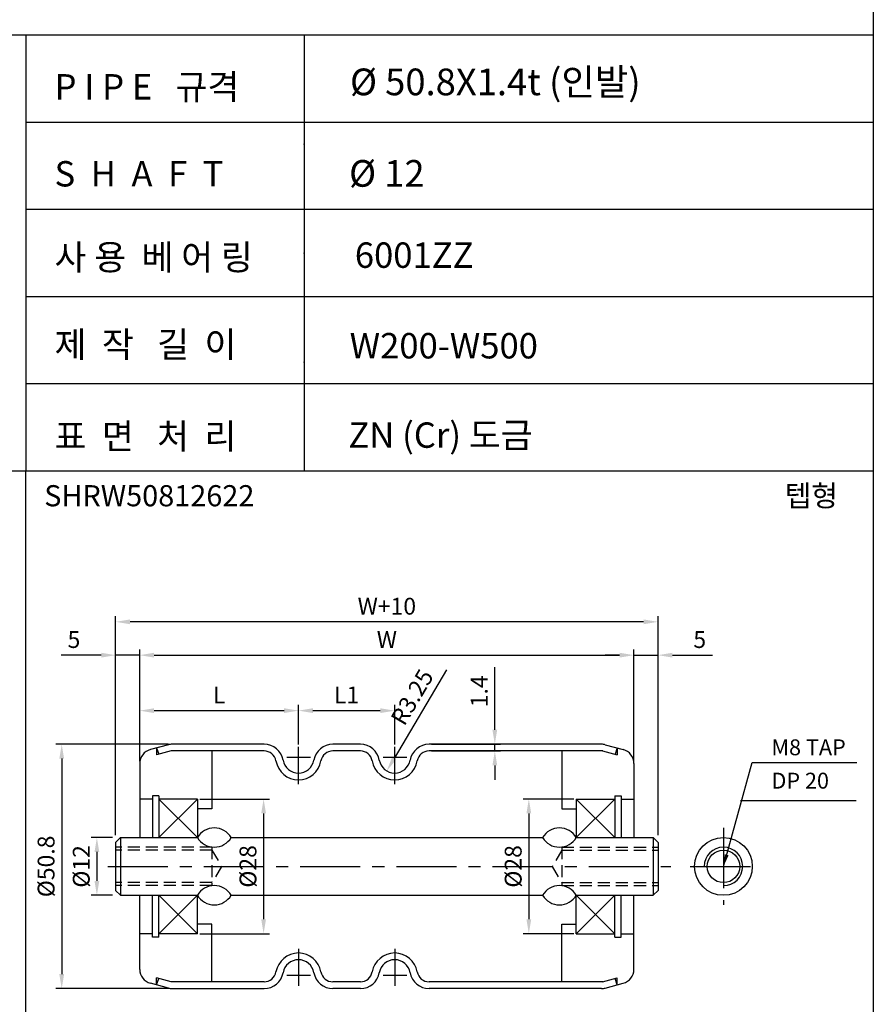
# Model space of a CAD drawing. Extents: x -64 to 4845, y -1804 to 505.
# Drawn here: x 574 to 751, y -718 to -514 of the extents above; entities that cross this region are included whole.
import ezdxf

# ---------------------------------------------------------------- set-up
doc = ezdxf.new("R2010")
doc.units = 0
doc.header["$LTSCALE"] = 10
doc.header["$MEASUREMENT"] = 0
doc.linetypes.add('CENTER', pattern=[2, 1.25, -0.25, 0.25, -0.25])
doc.linetypes.add('HIDDEN', pattern=[0.375, 0.25, -0.125])
doc.layers.get('DEFPOINTS').update_dxf_attribs({"linetype": 'CONTINUOUS'})
for name, color, linetype in [('CEN', 1, 'CENTER'), ('DIM', 6, 'CONTINUOUS'), ('HID', 6, 'HIDDEN'), ('LIN', 7, 'CONTINUOUS')]:
    doc.layers.add(name, color=color, linetype=linetype)
doc.styles.add('ADESK1', font='romans')
doc.styles.get("Standard").update_dxf_attribs({"font": 'H2GTRM.TTF'})
doc.dimstyles.get("Standard").update_dxf_attribs({"dimtxt": 0.18, "dimasz": 0.18, "dimexe": 0.18, "dimexo": 0.0625, "dimgap": 0.09, "dimtad": 0, "dimtih": 1, "dimtoh": 1, "dimdec": 4, "dimzin": 0, "dimdsep": 46, "dimtxsty": 'Standard', "dimcen": 0.09, "dimadec": 0, "dimazin": 0, "dimtfac": 1, "dimtdec": 4, "dimtofl": 0, "dimtmove": 0, "dimatfit": 3, "dimfxl": 0, "dimtolj": 1, "dimtzin": 0, "dimarcsym": 0})

# ---------------------------------------------------------------- blocks, each defined once
blk = doc.blocks.new('*D599')
at = {"layer": 'DEFPOINTS', "color": 0, "transparency": 16777216}
for p in [(701.26, -645.92), (598.53, -668.43), (701.26, -668.43)]:
    blk.add_point(p, dxfattribs=at)
at = {"layer": 'LIN', "color": 6, "lineweight": -2, "transparency": 16777216}
for p, q in [((598.53, -667.93), (598.53, -644.72)), ((701.26, -667.93), (701.26, -644.72)), ((601.53, -645.92), (698.26, -645.92))]:
    blk.add_line(p, q, dxfattribs=at)
at = {"layer": 'LIN', "color": 6, "transparency": 16777216}
for points in [[(601.53, -645.42), (601.53, -646.42), (598.53, -645.92)], [(698.26, -645.42), (698.26, -646.42), (701.26, -645.92)]]:
    blk.add_solid(points, dxfattribs=at)
at = {"layer": 'LIN', "color": 6, "transparency": 16777216, "insert": (649.9, -642.67), "char_height": 3.5, "attachment_point": 5, "style": 'ADESK1'}
blk.add_mtext('\\A1;W', dxfattribs=at)
blk = doc.blocks.new('*D600')
at = {"layer": 'DEFPOINTS', "color": 0, "transparency": 16777216}
for p in [(593.53, -638.99), (593.53, -683.83), (706.26, -683.83)]:
    blk.add_point(p, dxfattribs=at)
at = {"layer": 'DIM', "color": 0, "lineweight": -2, "transparency": 16777216}
for p, q in [((593.53, -683.33), (593.53, -637.79)), ((706.26, -683.33), (706.26, -637.79)), ((703.26, -638.99), (596.53, -638.99))]:
    blk.add_line(p, q, dxfattribs=at)
at = {"layer": 'DIM', "color": 0, "transparency": 16777216}
for points in [[(596.53, -638.49), (596.53, -639.49), (593.53, -638.99)], [(703.26, -638.49), (703.26, -639.49), (706.26, -638.99)]]:
    blk.add_solid(points, dxfattribs=at)
at = {"layer": 'DIM', "color": 0, "transparency": 16777216, "insert": (649.9, -635.74), "char_height": 3.5, "attachment_point": 5, "style": 'ADESK1'}
blk.add_mtext('\\A1;W+10', dxfattribs=at)
blk = doc.blocks.new('*D601')
at = {"layer": 'DEFPOINTS', "color": 0, "transparency": 16777216}
for p in [(610.53, -675.83), (610.53, -703.83), (624.28, -703.83)]:
    blk.add_point(p, dxfattribs=at)
at = {"layer": 'LIN', "color": 6, "lineweight": -2, "transparency": 16777216}
for p, q in [((611.03, -675.83), (625.48, -675.83)), ((624.28, -678.83), (624.28, -700.83)), ((611.03, -703.83), (625.48, -703.83))]:
    blk.add_line(p, q, dxfattribs=at)
at = {"layer": 'LIN', "color": 6, "transparency": 16777216}
for points in [[(623.78, -678.83), (624.78, -678.83), (624.28, -675.83)], [(623.78, -700.83), (624.78, -700.83), (624.28, -703.83)]]:
    blk.add_solid(points, dxfattribs=at)
at = {"layer": 'LIN', "color": 6, "transparency": 16777216, "insert": (621.03, -689.83), "char_height": 3.5, "attachment_point": 5, "rotation": 90, "style": 'ADESK1'}
blk.add_mtext('\\A1;%%c28', dxfattribs=at)
blk = doc.blocks.new('*D602')
at = {"layer": 'DEFPOINTS', "color": 0, "transparency": 16777216}
for p in [(593.35, -683.83), (589.63, -695.83), (593.35, -695.83)]:
    blk.add_point(p, dxfattribs=at)
at = {"layer": 'DIM', "color": 0, "lineweight": -2, "transparency": 16777216}
for p, q in [((592.85, -683.83), (588.43, -683.83)), ((589.63, -686.83), (589.63, -692.83)), ((592.85, -695.83), (588.43, -695.83))]:
    blk.add_line(p, q, dxfattribs=at)
at = {"layer": 'DIM', "color": 0, "transparency": 16777216}
for points in [[(589.13, -686.83), (590.13, -686.83), (589.63, -683.83)], [(589.13, -692.83), (590.13, -692.83), (589.63, -695.83)]]:
    blk.add_solid(points, dxfattribs=at)
at = {"layer": 'DIM', "color": 0, "transparency": 16777216, "insert": (586.38, -689.83), "char_height": 3.5, "attachment_point": 5, "rotation": 90, "style": 'ADESK1'}
blk.add_mtext('\\A1;%%c12', dxfattribs=at)
blk = doc.blocks.new('*D603')
at = {"layer": 'DEFPOINTS', "color": 0, "transparency": 16777216}
for p in [(631.53, -657.45), (631.53, -664.98), (598.53, -668.43)]:
    blk.add_point(p, dxfattribs=at)
at = {"layer": 'LIN', "color": 6, "lineweight": -2, "transparency": 16777216}
for p, q in [((598.53, -667.93), (598.53, -656.25)), ((631.53, -664.48), (631.53, -656.25)), ((601.53, -657.45), (628.53, -657.45))]:
    blk.add_line(p, q, dxfattribs=at)
at = {"layer": 'LIN', "color": 6, "transparency": 16777216}
for points in [[(601.53, -656.95), (601.53, -657.95), (598.53, -657.45)], [(628.53, -656.95), (628.53, -657.95), (631.53, -657.45)]]:
    blk.add_solid(points, dxfattribs=at)
at = {"layer": 'LIN', "color": 6, "transparency": 16777216, "insert": (615.03, -654.2), "char_height": 3.5, "attachment_point": 5, "style": 'ADESK1'}
blk.add_mtext('\\A1;L', dxfattribs=at)
blk = doc.blocks.new('*D604')
at = {"layer": 'DEFPOINTS', "color": 0, "transparency": 16777216}
for p in [(689.26, -675.83), (679.41, -703.83), (689.26, -703.83)]:
    blk.add_point(p, dxfattribs=at)
at = {"layer": 'LIN', "color": 6, "lineweight": -2, "transparency": 16777216}
for p, q in [((688.76, -675.83), (678.21, -675.83)), ((679.41, -678.83), (679.41, -700.83)), ((688.76, -703.83), (678.21, -703.83))]:
    blk.add_line(p, q, dxfattribs=at)
at = {"layer": 'LIN', "color": 6, "transparency": 16777216}
for points in [[(678.91, -678.83), (679.91, -678.83), (679.41, -675.83)], [(678.91, -700.83), (679.91, -700.83), (679.41, -703.83)]]:
    blk.add_solid(points, dxfattribs=at)
at = {"layer": 'LIN', "color": 6, "transparency": 16777216, "insert": (676.16, -689.83), "char_height": 3.5, "attachment_point": 5, "rotation": 90, "style": 'ADESK1'}
blk.add_mtext('\\A1;%%c28', dxfattribs=at)
blk = doc.blocks.new('*D605')
at = {"layer": 'DEFPOINTS', "color": 0, "transparency": 16777216}
for p in [(706.26, -645.92), (701.26, -668.43), (706.26, -683.33)]:
    blk.add_point(p, dxfattribs=at)
at = {"layer": 'LIN', "color": 6, "lineweight": -2, "transparency": 16777216}
for p, q in [((701.26, -667.93), (701.26, -644.72)), ((706.26, -682.83), (706.26, -644.72)), ((698.26, -645.92), (695.26, -645.92)), ((701.26, -645.92), (706.26, -645.92)), ((709.26, -645.92), (717.6, -645.92))]:
    blk.add_line(p, q, dxfattribs=at)
at = {"layer": 'LIN', "color": 6, "transparency": 16777216}
for points in [[(698.26, -645.42), (698.26, -646.42), (701.26, -645.92)], [(709.26, -645.42), (709.26, -646.42), (706.26, -645.92)]]:
    blk.add_solid(points, dxfattribs=at)
at = {"layer": 'LIN', "color": 6, "transparency": 16777216, "insert": (714.93, -642.67), "char_height": 3.5, "attachment_point": 5, "style": 'ADESK1'}
blk.add_mtext('\\A1;5', dxfattribs=at)
blk = doc.blocks.new('*D622')
at = {"layer": 'DEFPOINTS', "color": 0, "transparency": 16777216}
for p in [(593.53, -645.92), (598.53, -668.43), (593.53, -683.33)]:
    blk.add_point(p, dxfattribs=at)
at = {"layer": 'LIN', "color": 6, "lineweight": -2, "transparency": 16777216}
for p, q in [((593.53, -682.83), (593.53, -644.72)), ((598.53, -667.93), (598.53, -644.72)), ((590.53, -645.92), (582.2, -645.92)), ((598.53, -645.92), (593.53, -645.92)), ((601.53, -645.92), (604.53, -645.92))]:
    blk.add_line(p, q, dxfattribs=at)
at = {"layer": 'LIN', "color": 6, "transparency": 16777216}
for points in [[(590.53, -645.42), (590.53, -646.42), (593.53, -645.92)], [(601.53, -645.42), (601.53, -646.42), (598.53, -645.92)]]:
    blk.add_solid(points, dxfattribs=at)
at = {"layer": 'LIN', "color": 6, "transparency": 16777216, "insert": (584.86, -642.67), "char_height": 3.5, "attachment_point": 5, "style": 'ADESK1'}
blk.add_mtext('\\A1;5', dxfattribs=at)
blk = doc.blocks.new('*D623')
at = {"layer": 'DEFPOINTS', "color": 0, "transparency": 16777216}
for p in [(605.03, -664.43), (582.32, -715.23), (605.21, -715.23)]:
    blk.add_point(p, dxfattribs=at)
at = {"layer": 'LIN', "color": 6, "lineweight": -2, "transparency": 16777216}
for p, q in [((604.53, -664.43), (581.12, -664.43)), ((582.32, -667.43), (582.32, -712.23)), ((604.71, -715.23), (581.12, -715.23))]:
    blk.add_line(p, q, dxfattribs=at)
at = {"layer": 'LIN', "color": 6, "transparency": 16777216}
for points in [[(581.82, -667.43), (582.82, -667.43), (582.32, -664.43)], [(581.82, -712.23), (582.82, -712.23), (582.32, -715.23)]]:
    blk.add_solid(points, dxfattribs=at)
at = {"layer": 'LIN', "color": 6, "transparency": 16777216, "insert": (579.07, -689.83), "char_height": 3.5, "attachment_point": 5, "rotation": 90, "style": 'ADESK1'}
blk.add_mtext('\\A1;%%c50.8', dxfattribs=at)
blk = doc.blocks.new('*D642')
at = {"layer": 'DEFPOINTS', "color": 0, "transparency": 16777216}
for p in [(651.53, -667.18), (649.88, -669.98)]:
    blk.add_point(p, dxfattribs=at)
at = {"layer": 'LIN', "color": 6, "lineweight": -2, "transparency": 16777216}
blk.add_line((662.27, -648.97), (651.4, -667.39), dxfattribs=at)
at = {"layer": 'LIN', "color": 6, "transparency": 16777216}
blk.add_solid([(650.97, -667.14), (651.83, -667.65), (649.88, -669.98)], dxfattribs=at)
at = {"layer": 'LIN', "color": 6, "transparency": 16777216, "insert": (655.15, -654.64), "char_height": 3.5, "attachment_point": 5, "rotation": 59.4764, "style": 'ADESK1'}
blk.add_mtext('\\A1;R3.25', dxfattribs=at)
blk = doc.blocks.new('*D643')
at = {"layer": 'DEFPOINTS', "color": 0, "transparency": 16777216}
for p in [(651.53, -657.45), (631.53, -664.98), (651.53, -664.98)]:
    blk.add_point(p, dxfattribs=at)
at = {"layer": 'LIN', "color": 6, "lineweight": -2, "transparency": 16777216}
for p, q in [((631.53, -664.48), (631.53, -656.25)), ((651.53, -664.48), (651.53, -656.25)), ((634.53, -657.45), (648.53, -657.45))]:
    blk.add_line(p, q, dxfattribs=at)
at = {"layer": 'LIN', "color": 6, "transparency": 16777216}
for points in [[(634.53, -656.95), (634.53, -657.95), (631.53, -657.45)], [(648.53, -656.95), (648.53, -657.95), (651.53, -657.45)]]:
    blk.add_solid(points, dxfattribs=at)
at = {"layer": 'LIN', "color": 6, "transparency": 16777216, "insert": (641.53, -654.2), "char_height": 3.5, "attachment_point": 5, "style": 'ADESK1'}
blk.add_mtext('\\A1;L1', dxfattribs=at)
blk = doc.blocks.new('*D647')
at = {"layer": 'DEFPOINTS', "color": 0, "transparency": 16777216}
for p in [(658.67, -664.43), (672.34, -664.43), (658.67, -665.83)]:
    blk.add_point(p, dxfattribs=at)
at = {"layer": 'LIN', "color": 6, "lineweight": -2, "transparency": 16777216}
for p, q in [((672.34, -661.43), (672.34, -648.43)), ((659.17, -664.43), (673.54, -664.43)), ((672.34, -665.83), (672.34, -664.43)), ((659.17, -665.83), (673.54, -665.83)), ((672.34, -668.83), (672.34, -671.83))]:
    blk.add_line(p, q, dxfattribs=at)
at = {"layer": 'LIN', "color": 6, "transparency": 16777216}
for points in [[(671.84, -661.43), (672.84, -661.43), (672.34, -664.43)], [(671.84, -668.83), (672.84, -668.83), (672.34, -665.83)]]:
    blk.add_solid(points, dxfattribs=at)
at = {"layer": 'LIN', "color": 6, "transparency": 16777216, "insert": (669.09, -653.43), "char_height": 3.5, "attachment_point": 5, "rotation": 90, "style": 'ADESK1'}
blk.add_mtext('\\A1;1.4', dxfattribs=at)

msp = doc.modelspace()

# ---------------------------------------------------------------- linework, layer by layer
at = {"layer": 'CEN'}
for p, q in [((631.53066, -672.71924), (631.53066, -664.97641)), ((651.53066, -672.71924), (651.53066, -664.97641)), ((634.02983, -667.17959), (629.1061, -667.17959)), ((654.02983, -667.17959), (649.1061, -667.17959)), ((719.86556, -681.82959), (719.86556, -697.82959)), ((591.87968, -689.82959), (708.89119, -689.82959)), ((712.95658, -689.82959), (726.97814, -689.82959)), ((631.53066, -706.93994), (631.53066, -714.68278)), ((651.53066, -706.93994), (651.53066, -714.68278)), ((634.02983, -712.47959), (629.1061, -712.47959)), ((654.02983, -712.47959), (649.1061, -712.47959))]:
    msp.add_line(p, q, dxfattribs=at)
at = {"layer": 'DIM'}
for p, q in [((610.53066, -675.82959), (602.53066, -683.82959)), ((602.53066, -675.82959), (610.53066, -683.82959)), ((697.26475, -675.82959), (689.26475, -683.82959)), ((689.26475, -675.82959), (697.26475, -683.82959)), ((723.42715, -676.12391), (747.45628, -676.12391)), ((610.53066, -703.82959), (602.53066, -695.82959)), ((602.53066, -703.82959), (610.53066, -695.82959)), ((689.26475, -703.82959), (697.26475, -695.82959)), ((697.26475, -703.82959), (689.26475, -695.82959))]:
    msp.add_line(p, q, dxfattribs=at)
at = {"layer": 'HID'}
for p, q in [((613.53066, -685.82959), (593.53066, -685.82959)), ((613.53066, -686.45459), (593.53066, -686.45459)), ((613.53066, -685.82959), (613.53066, -693.82959)), ((613.53066, -686.45459), (615.53066, -689.82959)), ((686.26475, -686.45459), (684.26475, -689.82959)), ((686.26475, -685.82959), (706.26475, -685.82959)), ((686.26475, -685.82959), (686.26475, -693.82959)), ((686.26475, -686.45459), (706.26475, -686.45459)), ((615.53066, -689.82959), (613.53066, -693.20459)), ((684.26475, -689.82959), (686.26475, -693.20459)), ((613.53066, -693.20459), (593.53066, -693.20459)), ((613.53066, -693.82959), (593.53066, -693.82959)), ((686.26475, -693.20459), (706.26475, -693.20459)), ((686.26475, -693.82959), (706.26475, -693.82959))]:
    msp.add_line(p, q, dxfattribs=at)
at = {"layer": 'LIN', "color": 253}
msp.add_line((751.01017, -354.2418), (751.01017, -840.49391), dxfattribs=at)
at = {"layer": 'LIN', "color": 0}
for p, q in [((751.01017, -517.03899), (398.73173, -517.03899)), ((751.01017, -535.16045), (574.87095, -535.16045)), ((751.01017, -553.2819), (574.87095, -553.2819)), ((751.01017, -571.40336), (574.87095, -571.40336)), ((751.01017, -589.52481), (574.87095, -589.52481)), ((751.01017, -607.64861), (398.73173, -607.64861))]:
    msp.add_line(p, q, dxfattribs=at)
at = {"layer": 'LIN'}
for p, q in [((574.87095, -517.03899), (574.87095, -607.64861)), ((632.72233, -517.03899), (632.72233, -607.64861)), ((574.87095, -840.49391), (574.87095, -607.64861)), ((604.48694, -664.53178), (600.75432, -665.53177)), ((602.03066, -665.18983), (602.47418, -666.52038)), ((602.03066, -665.18983), (602.03066, -666.6392)), ((624.38923, -664.42959), (605.26327, -664.42959)), ((644.38923, -664.42959), (638.67209, -664.42959)), ((694.53213, -664.42959), (658.67209, -664.42959)), ((695.30847, -664.53178), (699.04108, -665.53177)), ((697.76475, -665.18983), (697.32123, -666.52038)), ((697.76475, -665.18983), (697.76475, -666.6392)), ((605.05266, -665.82959), (602.03066, -666.6392)), ((624.38923, -665.82959), (605.05266, -665.82959)), ((613.53066, -665.82959), (613.53066, -677.82959)), ((644.38923, -665.82959), (638.67209, -665.82959)), ((694.76475, -665.82959), (658.67209, -665.82959)), ((686.26475, -665.82959), (686.26475, -677.82959)), ((694.74274, -665.82959), (697.76475, -666.6392)), ((598.53066, -668.42958), (598.53066, -683.82959)), ((701.26475, -668.42958), (701.26475, -683.82959)), ((601.18066, -675.12959), (601.18066, -683.82959)), ((602.53066, -675.12959), (601.18066, -675.12959)), ((602.53066, -675.12959), (602.53066, -683.82959)), ((697.26475, -675.12959), (697.26475, -683.82959)), ((697.26475, -675.12959), (698.61475, -675.12959)), ((698.61475, -675.12959), (698.61475, -683.82959)), ((601.18066, -675.82959), (598.53066, -675.82959)), ((610.53066, -675.82959), (602.53066, -675.82959)), ((610.53066, -675.82959), (610.53066, -683.82959)), ((689.26475, -675.82959), (697.26475, -675.82959)), ((689.26475, -675.82959), (689.26475, -683.82959)), ((698.61475, -675.82959), (701.26475, -675.82959)), ((613.53066, -677.82959), (610.53066, -677.82959)), ((686.26475, -677.82959), (689.26475, -677.82959)), ((594.53066, -683.82959), (593.53066, -684.82959)), ((593.53066, -684.82959), (593.53066, -694.82959)), ((593.53066, -684.82959), (593.53066, -684.82959)), ((594.53066, -683.82959), (610.53066, -683.82959)), ((594.53066, -683.82959), (594.53066, -689.82959)), ((617.53066, -683.82959), (682.26475, -683.82959)), ((689.26475, -683.82959), (705.26475, -683.82959)), ((705.26475, -683.82959), (705.26475, -689.82959)), ((705.26475, -683.82959), (706.26475, -684.82959)), ((706.26475, -684.82959), (706.26475, -694.82959)), ((594.53066, -689.82959), (594.53066, -695.82959)), ((705.26475, -689.82959), (705.26475, -695.82959)), ((594.53066, -695.82959), (593.53066, -694.82959)), ((593.53066, -694.82959), (593.53066, -694.82959)), ((594.53066, -695.82959), (610.53066, -695.82959)), ((598.53066, -711.22961), (598.53066, -695.82959)), ((601.18066, -704.52959), (601.18066, -695.82959)), ((602.53066, -704.52959), (602.53066, -695.82959)), ((610.53066, -703.82959), (610.53066, -695.82959)), ((617.53066, -695.82959), (682.26475, -695.82959)), ((689.26475, -703.82959), (689.26475, -695.82959)), ((689.26475, -695.82959), (705.26475, -695.82959)), ((697.26475, -704.52959), (697.26475, -695.82959)), ((698.61475, -704.52959), (698.61475, -695.82959)), ((701.26475, -711.22961), (701.26475, -695.82959)), ((705.26475, -695.82959), (706.26475, -694.82959)), ((613.53066, -701.82959), (610.53066, -701.82959)), ((613.53066, -713.82959), (613.53066, -701.82959)), ((686.26475, -713.82959), (686.26475, -701.82959)), ((686.26475, -701.82959), (689.26475, -701.82959)), ((601.18066, -703.82959), (598.53066, -703.82959)), ((610.53066, -703.82959), (602.53066, -703.82959)), ((689.26475, -703.82959), (697.26475, -703.82959)), ((698.61475, -703.82959), (701.26475, -703.82959)), ((602.53066, -704.52959), (601.18066, -704.52959)), ((697.26475, -704.52959), (698.61475, -704.52959)), ((604.48694, -715.1274), (600.75432, -714.12742)), ((605.05266, -713.82959), (602.03066, -713.01998)), ((602.03066, -714.46935), (602.03066, -713.01998)), ((602.03066, -714.46935), (602.47418, -713.1388)), ((624.38923, -713.82959), (605.03066, -713.82959)), ((644.38923, -713.82959), (638.67209, -713.82959)), ((694.76475, -713.82959), (658.67209, -713.82959)), ((694.74274, -713.82959), (697.76475, -713.01998)), ((695.30847, -715.1274), (699.04108, -714.12742)), ((697.76475, -714.46935), (697.32123, -713.1388)), ((697.76475, -714.46935), (697.76475, -713.01998)), ((605.26327, -715.22959), (624.38923, -715.22959)), ((644.38923, -715.22959), (638.67209, -715.22959)), ((694.53213, -715.22959), (658.67209, -715.22959))]:
    msp.add_line(p, q, dxfattribs=at)
for radius in [6, 3.375]:
    msp.add_circle((719.86556, -689.82959), radius, dxfattribs=at)
for centre, radius, start, end in [((605.26327, -667.42959), 3, 90, 104.9976107), ((624.38923, -668.42959), 4, 9.9281918, 90), ((638.67209, -668.42959), 4, 90, 170.0718082), ((644.38923, -668.42959), 4, 9.9281918, 90), ((658.67209, -668.42959), 4, 90, 170.0718082), ((694.53213, -667.42959), 3, 75.0023893, 90), ((601.53066, -668.42958), 3, 104.9976107, 180), ((624.38923, -668.32959), 2.5, 9.9281918, 90), ((638.67209, -668.32959), 2.5, 90, 170.0718082), ((644.38923, -668.32959), 2.5, 9.9281918, 90), ((658.67209, -668.32959), 2.5, 90, 170.0718082), ((698.26475, -668.42958), 3, 0, 75.0023893), ((631.53066, -667.07959), 4.75, 189.9281918, 350.0718082), ((631.53066, -667.17959), 3.25, 189.9281918, 350.0718082), ((651.53066, -667.07959), 4.75, 189.9281918, 350.0718082), ((651.53066, -667.17959), 3.25, 189.9281918, 350.0718082), ((614.03066, -685.89209), 4.0625, 30.5102374, 149.4897626), ((685.76475, -685.89209), 4.0625, 30.5102374, 149.4897626), ((614.03066, -681.76709), 4.0625, 210.5102374, 329.4897626), ((685.76475, -681.76709), 4.0625, 210.5102374, 329.4897626), ((719.86556, -689.82959), 4, 270, 180), ((614.03066, -697.89209), 4.0625, 30.5102374, 149.4897626), ((685.76475, -697.89209), 4.0625, 30.5102374, 149.4897626), ((614.03066, -693.76709), 4.0625, 210.5102374, 329.4897626), ((685.76475, -693.76709), 4.0625, 210.5102374, 329.4897626), ((631.53066, -712.57959), 4.75, 9.9281918, 170.0718082), ((651.53066, -712.57959), 4.75, 9.9281918, 170.0718082), ((631.53066, -712.47959), 3.25, 9.9281918, 170.0718082), ((651.53066, -712.47959), 3.25, 9.9281918, 170.0718082), ((601.53066, -711.22961), 3, 180, 255.0023893), ((624.38923, -711.32959), 2.5, 270, 350.0718082), ((624.38923, -711.22959), 4, 270, 350.0718082), ((638.67209, -711.22959), 4, 189.9281918, 270), ((638.67209, -711.32959), 2.5, 189.9281918, 270), ((644.38923, -711.32959), 2.5, 270, 350.0718082), ((644.38923, -711.22959), 4, 270, 350.0718082), ((658.67209, -711.22959), 4, 189.9281918, 270), ((658.67209, -711.32959), 2.5, 189.9281918, 270), ((698.26475, -711.22961), 3, 284.9976107, 0), ((605.26327, -712.22959), 3, 255.0023893, 270), ((694.53213, -712.22959), 3, 270, 284.9976107)]:
    msp.add_arc(centre, radius, start, end, dxfattribs=at)
for p in [(632.72233, -539.6914), (632.72233, -562.3438), (632.72233, -584.9962)]:
    msp.add_point(p, dxfattribs=at)

# ---------------------------------------------------------------- texts
at = {"layer": 'DIM', "char_height": 3.3, "attachment_point": 4, "style": 'ADESK1'}
for s, insert in [('\\A1;M8 TAP', (729.84232, -665.06919)), ('DP 20', (729.84232, -672.43338))]:
    msp.add_mtext(s, dxfattribs=dict(at, insert=insert))
at = {"layer": 'LIN'}
for s, height, p in [('P I P E   규격', 5.28, (580.8228, -530.40949)), ('S  H  A  F  T', 5.28, (580.8228, -548.48552)), ('사 용  베 어 링', 5.28, (580.8228, -565.83188)), ('6001ZZ  ', 5.28, (643.24113, -565.39865)), ('제  작   길  이', 5.28, (580.8228, -583.9618)), (' W200-W500', 5.28, (640.5537, -584.23141)), ('표  면   처  리', 5.28, (580.8228, -603.02864)), ('ZN (Cr) 도금', 5.28, (641.90278, -602.81202)), ('텝형', 4.4, (732.60283, -614.97462))]:
    msp.add_text(s, height=height, dxfattribs=at).set_placement(p)
at = {"layer": 'LIN', "style": 'ADESK1'}
msp.add_text('SHRW50812622', height=4.4, dxfattribs=at).set_placement((578.68167, -614.97462))
at = {"layer": 'LIN', "char_height": 5.544, "attachment_point": 1}
for s, insert, width in [(' \\Fromanc.shx;%%c\\fHY중고딕|b0|i0|c129|p18; 50.8X1.4t (인발)', (640.54252, -523.97295), 77.7059), (' \\Fromanc.shx;%%c\\fHY중고딕|b0|i0|c129|p18; 12  ', (640.35133, -542.99469), 68.7199)]:
    msp.add_mtext(s, dxfattribs=dict(at, insert=insert, width=width))

# ---------------------------------------------------------------- dimensions: what is measured, and where the dimension line sits
at = {"layer": 'DIM'}
dim = msp.add_linear_dim(base=(593.53066, -638.98671), p1=(706.26475, -683.82959), p2=(593.53066, -683.82959), text='W+10', dimstyle='Standard', override={"dimtxt": 3.5, "dimasz": 3, "dimexe": 1.2, "dimexo": 0.5, "dimgap": 1.5, "dimtad": 3, "dimtih": 0, "dimtoh": 0, "dimzin": 8, "dimtxsty": 'ADESK1', "dimtofl": 1}, dxfattribs=at)
dim.commit()
dim.dimension.update_dxf_attribs({"geometry": '*D600', "text_midpoint": (649.8977, -635.73671)})
dim = msp.add_linear_dim(base=(589.62988, -695.82959), p1=(593.34545, -683.82959), p2=(593.34545, -695.82959), angle=270, text='%%c<>', dimstyle='Standard', override={"dimtxt": 3.5, "dimasz": 3, "dimexe": 1.2, "dimexo": 0.5, "dimgap": 1.5, "dimtad": 3, "dimtih": 0, "dimtoh": 0, "dimzin": 8, "dimtxsty": 'ADESK1', "dimtofl": 1}, dxfattribs=at)
dim.commit()
dim.dimension.update_dxf_attribs({"geometry": '*D602', "text_midpoint": (586.37988, -689.82959)})
at = {"layer": 'LIN'}
for base, p1, p2, picture, middle in [((593.53066, -645.91717), (598.53066, -668.42958), (593.53066, -683.32959), '*D622', (584.86399, -642.66717)), ((706.26475, -645.91717), (701.26475, -668.42958), (706.26475, -683.32959), '*D605', (714.93141, -642.66717))]:
    dim = msp.add_linear_dim(base=base, p1=p1, p2=p2, dimstyle='Standard', override={"dimtxt": 3.5, "dimasz": 3, "dimexe": 1.2, "dimexo": 0.5, "dimgap": 1.5, "dimtad": 3, "dimtih": 0, "dimtoh": 0, "dimzin": 8, "dimtxsty": 'ADESK1', "dimclrd": 6, "dimclre": 6, "dimclrt": 6, "dimtofl": 1}, dxfattribs=at)
    dim.commit()
    dim.dimension.update_dxf_attribs({"geometry": picture, "text_midpoint": middle})
for base, p1, p2, text, picture, middle in [((701.26475, -645.91717), (598.53066, -668.42958), (701.26475, -668.42958), 'W', '*D599', (649.8977, -642.66717)), ((631.53066, -657.4515), (598.53066, -668.42958), (631.53066, -664.97641), 'L', '*D603', (615.03066, -654.2015)), ((651.53066, -657.4515), (631.53066, -664.97641), (651.53066, -664.97641), 'L1', '*D643', (641.53066, -654.2015))]:
    dim = msp.add_linear_dim(base=base, p1=p1, p2=p2, text=text, dimstyle='Standard', override={"dimtxt": 3.5, "dimasz": 3, "dimexe": 1.2, "dimexo": 0.5, "dimgap": 1.5, "dimtad": 3, "dimtih": 0, "dimtoh": 0, "dimzin": 8, "dimtxsty": 'ADESK1', "dimclrd": 6, "dimclre": 6, "dimclrt": 6, "dimtofl": 1}, dxfattribs=at)
    dim.commit()
    dim.dimension.update_dxf_attribs({"geometry": picture, "text_midpoint": middle})
dim = msp.add_radius_dim(center=(651.53066, -667.17959), mpoint=(649.88, -669.97921), dimstyle='Standard', override={"dimtxt": 3.5, "dimasz": 3, "dimexe": 1.2, "dimexo": 0.5, "dimgap": 1.5, "dimtad": 3, "dimtih": 0, "dimtoh": 0, "dimzin": 8, "dimtxsty": 'ADESK1', "dimclrd": 6, "dimclre": 6, "dimclrt": 6, "dimtofl": 1, "dimtmove": 1}, dxfattribs=at)
dim.commit()
dim.dimension.update_dxf_attribs({"geometry": '*D642', "text_midpoint": (657.94904, -656.29361), "dimtype": 164})
dim = msp.add_linear_dim(base=(672.34368, -664.42959), p1=(658.67209, -665.82959), p2=(658.67209, -664.42959), angle=90, dimstyle='Standard', override={"dimtxt": 3.5, "dimasz": 3, "dimexe": 1.2, "dimexo": 0.5, "dimgap": 1.5, "dimtad": 3, "dimtih": 0, "dimtoh": 0, "dimzin": 8, "dimtxsty": 'ADESK1', "dimclrd": 6, "dimclre": 6, "dimclrt": 6, "dimtofl": 1}, dxfattribs=at)
dim.commit()
dim.dimension.update_dxf_attribs({"geometry": '*D647', "text_midpoint": (669.09368, -653.42959)})
for base, p1, p2, picture, middle in [((582.32163, -715.22959), (605.02526, -664.42959), (605.20877, -715.22959), '*D623', (579.07163, -689.82959)), ((624.27759, -703.82959), (610.53066, -675.82959), (610.53066, -703.82959), '*D601', (621.02759, -689.82959)), ((679.40574, -703.82959), (689.26475, -675.82959), (689.26475, -703.82959), '*D604', (676.15574, -689.82959))]:
    dim = msp.add_linear_dim(base=base, p1=p1, p2=p2, angle=90, text='%%c<>', dimstyle='Standard', override={"dimtxt": 3.5, "dimasz": 3, "dimexe": 1.2, "dimexo": 0.5, "dimgap": 1.5, "dimtad": 3, "dimtih": 0, "dimtoh": 0, "dimzin": 8, "dimtxsty": 'ADESK1', "dimclrd": 6, "dimclre": 6, "dimclrt": 6, "dimtofl": 1}, dxfattribs=at)
    dim.commit()
    dim.dimension.update_dxf_attribs({"geometry": picture, "text_midpoint": middle})

# ---------------------------------------------------------------- leaders
at = {"layer": 'DIM', "annotation_type": 0, "has_hookline": 1, "hookline_direction": 0, "text_width": 17.75714}
msp.add_leader([(719.86556, -689.82959), (725.84232, -668.21919), (728.34232, -668.21919)], dimstyle='Standard', override={"dimtxt": 3, "dimasz": 2.5, "dimexe": 1.2, "dimexo": 0.5, "dimgap": 1.5, "dimtad": 3, "dimtih": 0, "dimtoh": 0, "dimzin": 8, "dimtofl": 1}, dxfattribs=at)

doc.saveas('drawing.dxf')
